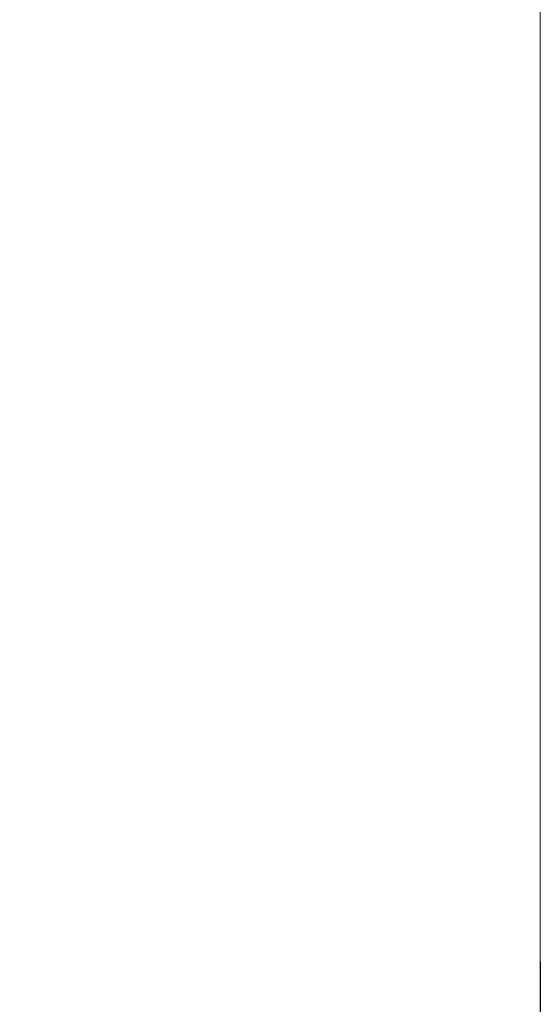
# Model space of a CAD drawing. Units: millimetres. Extents: x -518 to 4329, y -363 to 6764.
# Drawn here: x 3104 to 4329, y 1766 to 4083 of the extents above; entities that cross this region are included whole.
import ezdxf

# ---------------------------------------------------------------- set-up
doc = ezdxf.new("R2010")
doc.units = ezdxf.units.MM
doc.layers.add('Dimensions', color=7, linetype='Continuous')
doc.layers.add('Safetyarea', color=131, linetype='Continuous')
doc.styles.get("Standard").update_dxf_attribs({"font": 'arial.ttf'})
doc.dimstyles.new('Leikkiset keinu', dxfattribs={"dimtxt": 150, "dimasz": 2.5, "dimexe": 0.06, "dimexo": 0.625, "dimtad": 0, "dimtih": 1, "dimtoh": 1, "dimdec": 0, "dimtxsty": 'Standard', "dimcen": 2.5, "dimadec": 0, "dimazin": 0, "dimtfac": 1, "dimtmove": 0, "dimatfit": 3, "dimfxl": 1, "dimarcsym": 0})

# ---------------------------------------------------------------- blocks, each defined once
blk = doc.blocks.new('*D3')
at = {"layer": 'Defpoints', "color": 0}
for p in [(401.9, 1866), (4328.7, 1866), (4328.7, -264.5)]:
    blk.add_point(p, dxfattribs=at)
at = {"layer": 'Dimensions', "color": 0, "lineweight": -2}
for p, q in [((401.9, 1865.4), (401.9, -264.6)), ((4328.7, 1865.4), (4328.7, -264.6)), ((404.4, -264.5), (2141.1, -264.5)), ((4326.2, -264.5), (2589.5, -264.5))]:
    blk.add_line(p, q, dxfattribs=at)
at = {"layer": 'Dimensions', "color": 0}
for points in [[(404.4, -264.1), (404.4, -264.9), (401.9, -264.5)], [(4326.2, -264.9), (4326.2, -264.1), (4328.7, -264.5)]]:
    blk.add_solid(points, dxfattribs=at)
at = {"layer": 'Dimensions', "color": 0, "lineweight": 5, "insert": (2365.3, -264.5), "char_height": 150, "attachment_point": 5}
blk.add_mtext('3927', dxfattribs=at)

msp = doc.modelspace()

# ---------------------------------------------------------------- linework, layer by layer
at = {"layer": 'Safetyarea', "lineweight": 5, "ltscale": 18}
msp.add_line((4328.7, 1547.7), (4328.7, 4274), dxfattribs=at)

# ---------------------------------------------------------------- dimensions: what is measured, and where the dimension line sits
at = {"layer": 'Dimensions', "lineweight": 5}
dim = msp.add_linear_dim(base=(4328.7, -264.5), p1=(401.9, 1866), p2=(4328.7, 1866), dimstyle='Leikkiset keinu', dxfattribs=at)
dim.commit()
dim.dimension.update_dxf_attribs({"geometry": '*D3', "text_midpoint": (2365.3, -264.5)})

doc.saveas('drawing.dxf')
